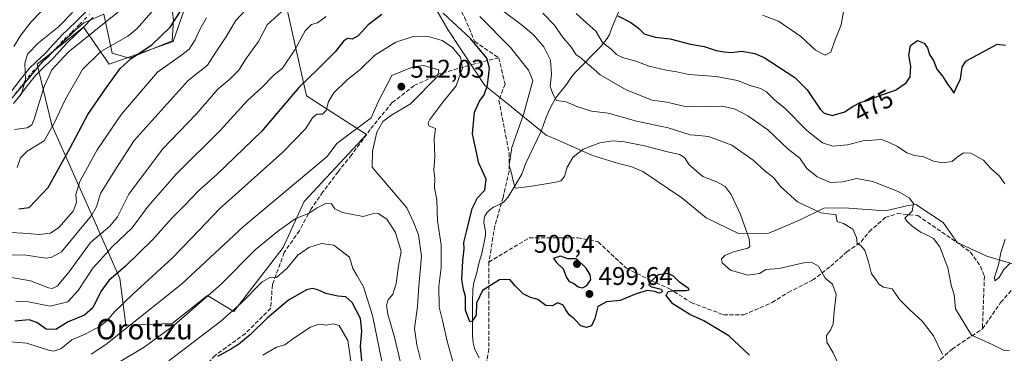
# Model space of a CAD drawing. Units: metres. Extents: x 579782 to 583226, y 4761284 to 4763638.
# Drawn here: x 582056 to 582443, y 4761776 to 4761907 of the extents above; entities that cross this region are included whole.
import ezdxf
from ezdxf.enums import TextEntityAlignment as Align

# ---------------------------------------------------------------- set-up
doc = ezdxf.new("R2010")
doc.units = ezdxf.units.M
doc.header["$MEASUREMENT"] = 0
doc.linetypes.add('DGN Style 3', pattern=[2.307223, 1.648017, -0.659207])
doc.linetypes.add('DGN Style 4', pattern=[2.638475, 1.318413, -0.659207, 0.001648, -0.659207])
for name, color, linetype, lineweight in [('Arbolado forestal CxS', 92, 'Continuous', 0), ('Corriente natural lineal', 142, 'Continuous', 13), ('Curva de nivel maestra', 30, 'Continuous', 30), ('Curva de nivel normal', 30, 'Continuous', 0), ('Espacio natural protegido', 121, 'Continuous', 13), ('Espacio natural protegido CxS', 121, 'Continuous', 0), ('Pastizal CxS', 92, 'Continuous', 0), ('Pista no pavimentada Cxs', 111, 'Continuous', 0), ('Pista no pavimentada eje', 91, 'DGN Style 4', 0), ('Punto de cota en terreno', 7, 'Continuous', 0), ('Rótulo de curva de nivel directora', 7, 'Continuous', 0), ('Rótulo de punto de cota en terreno', 7, 'Continuous', 0), ('Senda', 7, 'DGN Style 3', 0), ('Texto cartográfico', 7, 'Continuous', 0)]:
    doc.layers.add(name, color=color, linetype=linetype, lineweight=lineweight)
doc.styles.add('Style-Arial', font='txt')

# ---------------------------------------------------------------- blocks, each defined once
blk = doc.blocks.new('5PATER')
at = {"layer": 'Punto de cota en terreno', "linetype": 'Continuous', "lineweight": 0}
h = blk.add_hatch(color=51, dxfattribs=at)
edge = h.paths.add_edge_path()
edge.add_ellipse((0, 0), major_axis=(-0.11, -0.111), ratio=0.999422, start_angle=0, end_angle=360)

msp = doc.modelspace()

# ---------------------------------------------------------------- linework, layer by layer
at = {"layer": 'Arbolado forestal CxS', "color": 92, "linetype": 'Continuous', "lineweight": 0}
msp.add_polyline3d([(582129.1719, 4761934.5267, 472.6218), (582116.5243, 4761898.2837, 475.7882), (582091.4775, 4761889.3995, 471.6449), (582081.3083, 4761903.9275, 461.4419), (582063.1483, 4761889.3999, 460.4426), (582068.9591, 4761865.4293, 468.3107), (582085.9603, 4761827.2881, 484.4442), (582095.5789, 4761805.3323, 499.6187), (582098.0139, 4761786.9795, 507.7413), (582116.1737, 4761787.7057, 513.2474), (582129.9751, 4761798.6011, 513.5186), (582140.3667, 4761792.4125, 519.4219), (582159.7577, 4761817.4865, 516.4844), (582167.9283, 4761835.4763, 512.8293), (582192.4455, 4761861.7949, 509.9964), (582168.9329, 4761876.9245, 501.3913), (582160.1787, 4761915.5775, 487.7865)], dxfattribs=at)
msp.add_polyline3d([(582129.1719, 4761934.5267, 472.6218), (582116.5243, 4761898.2837, 475.7882), (582091.4775, 4761889.3995, 471.6449), (582081.3083, 4761903.9275, 461.4419), (582063.1483, 4761889.3999, 460.4426), (582068.9591, 4761865.4293, 468.3107), (582085.9603, 4761827.2881, 484.4442), (582095.5789, 4761805.3323, 499.6187), (582098.0139, 4761786.9795, 507.7413), (582116.1737, 4761787.7057, 513.2474), (582129.9751, 4761798.6011, 513.5186), (582140.3667, 4761792.4125, 519.4219), (582159.7577, 4761817.4865, 516.4844), (582167.9283, 4761835.4763, 512.8293), (582192.4455, 4761861.7949, 509.9964), (582168.9329, 4761876.9245, 501.3913), (582160.1787, 4761915.5775, 487.7865)], dxfattribs=at)
at = {"layer": 'Corriente natural lineal', "color": 142, "linetype": 'Continuous', "lineweight": 13}
msp.add_polyline3d([(582236.6063, 4761774.1964, 500.8721), (582234.9581, 4761777.4275, 500.9682), (582234.2192, 4761780.0782, 500.7475), (582233.9767, 4761782.9879, 500.4959), (582233.9479, 4761796.0073, 499.7664), (582234.1225, 4761800.9461, 499.3107), (582234.5753, 4761803.7629, 498.9366), (582235.6157, 4761807.1665, 498.3267), (582236.583, 4761811.7778, 497.6923), (582237.6548, 4761815.17, 497.4725), (582239.0612, 4761822.1923, 497.6268), (582239.0599, 4761823.9089, 497.7129), (582238.4962, 4761827.1617, 498.0021), (582238.6256, 4761828.8841, 498.1132), (582238.869, 4761829.7037, 498.1226), (582239.6938, 4761831.1057, 498.0043), (582240.8566, 4761832.3139, 497.7207), (582242.2454, 4761833.2832, 497.415), (582244.8668, 4761834.4551, 496.8071), (582246.1761, 4761835.254, 496.4006), (582247.8569, 4761837.1354, 495.7556), (582253.327, 4761846.2599, 493.7116), (582254.9292, 4761850.5504, 493.27), (582261.0736, 4761863.4407, 492.4724), (582262.8843, 4761868.5765, 491.8753), (582264.3747, 4761871.8448, 491.0389), (582266.503, 4761875.7916, 489.8305), (582267.5151, 4761877.258, 489.1409), (582270.9481, 4761881.4929, 487.6534), (582273.0024, 4761884.5686, 486.6107), (582274.2085, 4761886.0366, 486.215), (582284.5238, 4761896.5224, 480.1649), (582286.9036, 4761899.4739, 478.4472), (582287.7332, 4761901.1158, 477.7087), (582288.6783, 4761903.7285, 476.7141), (582291.44, 4761910.2551, 473.5193)], dxfattribs=at)
at = {"layer": 'Curva de nivel maestra', "color": 30, "linetype": 'Continuous', "lineweight": 30, "flags": 128}
for points, elevation in [([(582055.97, 4761832.6301), (582060.08, 4761833.2101), (582067.47, 4761840.9901), (582076, 4761856.3201), (582083.03, 4761869.6601), (582089.78, 4761879.3201), (582095.73, 4761887.6601), (582100.04, 4761891.6501), (582108.15, 4761896.9601), (582115.33, 4761903.9801), (582122.09, 4761914.3201)], 475), ([(582198.43, 4761908.8501), (582193.09, 4761904.8801), (582189.09, 4761900.5901), (582186.76, 4761899.2501), (582184.92, 4761899.4801), (582183.41, 4761898.4401), (582180.08, 4761894.3201), (582173.63, 4761887.6601), (582165.9, 4761880.3201), (582151.17, 4761863.0301), (582133.67, 4761846.0601), (582126.43, 4761839.7401), (582121.09, 4761834.0901), (582116.18, 4761829.1201), (582108.45, 4761820.5001), (582097.85, 4761810.1901), (582091.36, 4761804.4601), (582088.17, 4761800.1401), (582085.03, 4761793.7701), (582081.76, 4761790.9001), (582075.36, 4761788.3401), (582070.5, 4761785.3301), (582066.68, 4761785.4801), (582063.09, 4761788.0201), (582060.09, 4761789.0201), (582054.41, 4761788.5501)], 500), ([(582342.71, 4761775.2801), (582334.55, 4761782.7801), (582324.83, 4761788.7301), (582319.25, 4761791.1501), (582312.63, 4761795.4001), (582310.05, 4761798.6801), (582310.85, 4761800.1801), (582313.29, 4761800.6401), (582317.88, 4761800.5601), (582319.07, 4761800.9101), (582318.73, 4761801.3701), (582315.25, 4761803.8301), (582312.84, 4761806.2601), (582310.75, 4761807.3201), (582306.82, 4761806.7501), (582303.5, 4761803.5601), (582303.26, 4761802.8001), (582304.39, 4761801.9701), (582308.1, 4761801.1501), (582308.53, 4761800.0101), (582307.18, 4761799.5601), (582305.61, 4761800.1801), (582302.54, 4761800.5801), (582298.24, 4761799.3501), (582292, 4761796.7001), (582286.56, 4761796.1601), (582283.25, 4761794.3701), (582282.07, 4761789.6001), (582280.67, 4761786.7801), (582278.76, 4761786.0501), (582276.58, 4761786.7601), (582273.88, 4761789.4601), (582271.9, 4761791.1001), (582270.68, 4761793.0101), (582269.53, 4761794.9001), (582267.54, 4761795.7701), (582265.29, 4761794.6201), (582262.72, 4761794.6801), (582259.61, 4761797.1101), (582256.79, 4761797.8001), (582253.94, 4761799.3301), (582250.75, 4761802.4201), (582248.71, 4761804.9401), (582244.56, 4761804.7301), (582237.94, 4761800.5801), (582235.62, 4761795.5601), (582235.4, 4761790.9801), (582233.92, 4761788.5301), (582233, 4761788.3201), (582231.29, 4761792.9101), (582231.29, 4761798.2801), (582230.54, 4761800.9601), (582229.88, 4761804.9001), (582230.17, 4761812.2101), (582230.8, 4761816.9001), (582230.64, 4761819.3801), (582231.82, 4761824.1901), (582233.86, 4761832.7901), (582236, 4761836.9601), (582238.87, 4761839.9501), (582239.35, 4761844.3001), (582236.51, 4761850.5401), (582234.04, 4761862.0501), (582234.84, 4761870.5901), (582236.76, 4761874.8801), (582238.62, 4761877.3901), (582239.91, 4761881.1801), (582240.68, 4761887.9101), (582239.59, 4761891.8201), (582233.21, 4761899.4401), (582222.46, 4761909.4901)], 500), ([(582291.09, 4761908.4101), (582296.19, 4761905.8101), (582299.18, 4761903.5401), (582301.42, 4761901.3201), (582305.68, 4761900.0601), (582311.52, 4761899.3701), (582319.59, 4761897.2801), (582324.94, 4761896.3701), (582329.66, 4761894.7601), (582332.76, 4761894.2701), (582335.53, 4761894.0001), (582339.69, 4761894.5801), (582344.86, 4761893.5701), (582348.47, 4761891.9801), (582360.48, 4761884.1701), (582365.27, 4761879.3101), (582370.39, 4761871.7001), (582372, 4761870.1701), (582375.09, 4761869.2801), (582380.17, 4761870.6801), (582383.37, 4761872.8801), (582386.33, 4761874.4601), (582389.05, 4761875.1801), (582393.4, 4761876.9801), (582399.98, 4761879.2201), (582404.23, 4761882.0701), (582405.7, 4761884.4901), (582406.04, 4761888.6101), (582405.16, 4761892.9401), (582405.93, 4761896.7101), (582408.67, 4761898.6401), (582411.22, 4761897.6701), (582412.59, 4761895.7801), (582413.36, 4761893.2201), (582414.91, 4761890.9101), (582416.17, 4761887.3901), (582418.42, 4761884.6601), (582420.38, 4761881.5301), (582421.86, 4761879.7801), (582422.82, 4761878.0501), (582424, 4761880.6201), (582425.52, 4761883.6601), (582426.1, 4761888.2201), (582427.56, 4761890.6001), (582439.85, 4761897.2601), (582443.19, 4761896.8901)], 475), ([(582277.23, 4761801.6601), (582278.86, 4761802.5301), (582280.39, 4761804.7801), (582280.18, 4761806.7301), (582278.66, 4761809.4201), (582274.76, 4761812.9901), (582271.43, 4761813.0601), (582268.5, 4761814.1301), (582265.85, 4761813.1001), (582267, 4761811.5601), (582269.58, 4761809.1201), (582270.87, 4761805.6501), (582271.99, 4761804.1901), (582273.62, 4761803.5201), (582275.5, 4761802.0601), (582277.23, 4761801.6601)], 500), ([(582190.76, 4761771.8001), (582190.12, 4761778.6601), (582190.61, 4761784.6801), (582190, 4761789.6601), (582186.84, 4761795.8901), (582184.37, 4761798.1401), (582181.11, 4761798.4001), (582176.51, 4761799.4001), (582173.36, 4761800.9201), (582171.16, 4761801.3901), (582168.85, 4761800.8401), (582161.76, 4761796.8501), (582153.43, 4761789.7801), (582146.94, 4761783.2801), (582142.2, 4761779.3601), (582139.18, 4761777.5801), (582133.97, 4761774.7201)], 525)]:
    msp.add_lwpolyline(points, dxfattribs=dict(at, elevation=elevation))
at = {"layer": 'Curva de nivel normal', "color": 30, "linetype": 'Continuous', "lineweight": 0, "flags": 128}
for points, elevation in [([(582148.35, 4761914.32), (582141.18, 4761906.54), (582137.26, 4761900.02), (582133.29, 4761894.18), (582130.05, 4761889.07), (582122.5, 4761883.05), (582101.31, 4761859.45), (582094.26, 4761848.74), (582088.06, 4761838.66), (582086.46, 4761833.41), (582084.48, 4761829.99), (582072.69, 4761815.79), (582068.68, 4761813.52), (582066.49, 4761813.31), (582058.1, 4761814.57), (582046.12, 4761814.35)], 485), ([(582071.09, 4761916.81), (582060.82, 4761905.97), (582056.76, 4761900.83), (582054.09, 4761896.37)], 455), ([(582097.16, 4761911.71), (582090.09, 4761906.02), (582075.4, 4761894.11), (582068.93, 4761887.23), (582065.96, 4761880.66), (582062.03, 4761867.89), (582061.13, 4761865.65), (582059.29, 4761864.42), (582054.33, 4761863.84)], 465), ([(582055.4, 4761848.86), (582056.67, 4761852.66), (582059.21, 4761855.32), (582065.92, 4761859.32), (582069.75, 4761865.99), (582074.24, 4761875.66), (582080.93, 4761887.32), (582088.21, 4761894.33), (582098.75, 4761900.34), (582102.44, 4761903.43), (582109.64, 4761911.66)], 470), ([(582245.87, 4761910.33), (582253.11, 4761904.99), (582257.94, 4761900.89), (582261.96, 4761896.25), (582264.65, 4761890.97), (582264.99, 4761885.49), (582264.44, 4761880.67), (582265.56, 4761877.79), (582266.92, 4761875.15), (582270.72, 4761874.61), (582275, 4761872.83), (582280.73, 4761870.93), (582287.26, 4761870.13), (582298.31, 4761866.99), (582310.78, 4761864.46), (582319.41, 4761861.68), (582322.84, 4761861.48), (582326.64, 4761860.97), (582335.75, 4761857.64), (582344.11, 4761851.72), (582348.77, 4761847.53), (582352.2, 4761844.81), (582354.91, 4761841.46), (582361.53, 4761835.38), (582370.68, 4761831.13), (582374.69, 4761830.53), (582376.56, 4761830.36), (582377.14, 4761827.7), (582379.53, 4761826.89), (582383.31, 4761824.73), (582384.64, 4761821.33), (582384.97, 4761819.06), (582386.56, 4761818.06), (582387.9, 4761816.32), (582389.4, 4761811.8), (582390.52, 4761807.14), (582392.21, 4761804.91), (582393.44, 4761803.12), (582395.3, 4761801.94), (582398.73, 4761801.22), (582400.06, 4761799.17), (582401.67, 4761796.92), (582405.58, 4761793.03), (582410.49, 4761788.61), (582414.85, 4761782.74), (582418.46, 4761775.48)], 490), ([(582347.75, 4761908.65), (582354.05, 4761906.28), (582362.79, 4761900.23), (582368.59, 4761894.89), (582372.43, 4761892.91), (582374.56, 4761894.16), (582376.03, 4761898.33), (582378.64, 4761904.8), (582379.66, 4761910.74)], 470), ([(582052.39, 4761805.79), (582060.55, 4761804.45), (582067.62, 4761801.63), (582069.02, 4761801.35), (582071.06, 4761802.28), (582075.68, 4761807.9), (582084.11, 4761819.42), (582091.68, 4761825.86), (582094.76, 4761829.47), (582099.09, 4761838.4), (582112.43, 4761856.04), (582125.76, 4761869.97), (582134.09, 4761879.58), (582138.76, 4761883.49), (582142.36, 4761887.09), (582145.14, 4761891.58), (582150.02, 4761898.36), (582153.43, 4761904.86), (582159.25, 4761910.06)], 490), ([(582129.65, 4761907.54), (582126.96, 4761902.99), (582125.23, 4761898.99), (582122.85, 4761895.32), (582119.37, 4761892.66), (582110.36, 4761886.22), (582096.26, 4761869.79), (582086.76, 4761855.83), (582079.98, 4761843.32), (582078.33, 4761838.27), (582078.65, 4761835.17), (582077.28, 4761831.68), (582071.72, 4761825.37), (582068.43, 4761823.1), (582064.13, 4761822.6), (582057.57, 4761823.04), (582052.7, 4761823.3)], 480), ([(582053.91, 4761873.98), (582057.02, 4761877.71), (582058.56, 4761883.44), (582058.41, 4761889.65), (582059.33, 4761893.31), (582063.76, 4761897.77), (582071.6, 4761904.1), (582077.1, 4761909.66)], 460), ([(582176.54, 4761908.07), (582173.25, 4761905.66), (582170.84, 4761904.94), (582168.41, 4761902.5), (582164.35, 4761895.02), (582159.41, 4761887.83), (582156.09, 4761885.11), (582151.09, 4761880.02), (582145.78, 4761875.1), (582135.09, 4761863.58), (582117.92, 4761846.32), (582106.75, 4761833.66), (582100.42, 4761825.18), (582092.8, 4761817.85), (582085.09, 4761809.33), (582079.28, 4761800.56), (582075.17, 4761796.21), (582068.28, 4761794.47), (582059.76, 4761796.16), (582054.76, 4761796.4)], 495), ([(582377.51, 4761771.91), (582375.52, 4761776.08), (582373.06, 4761780.32), (582372.92, 4761782.96), (582374.54, 4761785.04), (582375.51, 4761787.5), (582375.99, 4761792.41), (582376.77, 4761799), (582375.21, 4761803.11), (582372.45, 4761805.47), (582369.78, 4761810.16), (582367.01, 4761811.66), (582364.61, 4761811.54), (582354.34, 4761809.29), (582349.16, 4761808.82), (582346.68, 4761807.22), (582342.08, 4761806.58), (582335.25, 4761808.64), (582331.97, 4761811.4), (582331.75, 4761813), (582333.03, 4761814.37), (582336.39, 4761815.76), (582342, 4761817.19), (582342.85, 4761817.91), (582342.52, 4761820.93), (582339.15, 4761830.46), (582335.5, 4761838.33), (582333.16, 4761841.39), (582330.17, 4761843.06), (582324.45, 4761845.34), (582319.09, 4761849.92), (582317.15, 4761852.75), (582315.2, 4761854.02), (582309.96, 4761855.19), (582301.51, 4761857.42), (582293.61, 4761858.9), (582289.02, 4761859.3), (582284.03, 4761858.58), (582277.45, 4761856.03), (582273.34, 4761852.85), (582271.14, 4761849.06), (582270.12, 4761845.34), (582268.67, 4761843.69), (582266.75, 4761843.06), (582256.55, 4761841.45), (582250.79, 4761840.77), (582250.06, 4761843.17), (582249.34, 4761846.66), (582248.44, 4761849.66), (582249.44, 4761856.74), (582254.21, 4761870.12), (582257.64, 4761882.99), (582256.04, 4761887.12), (582248.97, 4761895.99), (582236.88, 4761908.12)], 495), ([(582444.7, 4761777.04), (582442.39, 4761777.23), (582437.87, 4761779.44), (582429.85, 4761783.08), (582423.52, 4761793.42), (582422.99, 4761798.88), (582421.88, 4761802.71), (582420.56, 4761809.48), (582417.33, 4761817.69), (582414.84, 4761821.04), (582412.48, 4761822.37), (582410.08, 4761823.31), (582406.5, 4761825.86), (582404.57, 4761827.66), (582403.66, 4761829.02), (582406.57, 4761831.68), (582407.11, 4761834.76), (582405.38, 4761836.97), (582400.99, 4761839.42), (582391.14, 4761843.4), (582384.68, 4761844.6), (582379.37, 4761843.26), (582374.52, 4761843), (582369.2, 4761845.19), (582365.14, 4761848.42), (582362.51, 4761852.5), (582357.81, 4761856.03), (582349.88, 4761863.69), (582345.09, 4761866.99), (582342.08, 4761869.18), (582337.09, 4761871.76), (582332.09, 4761872.89), (582325.45, 4761872.84), (582321.13, 4761872.98), (582317.44, 4761872.84), (582310.22, 4761874.45), (582304.51, 4761875.29), (582294.26, 4761879.3), (582284.12, 4761885.26), (582280.44, 4761888.48), (582278.17, 4761890.27), (582276.58, 4761891.95), (582274.7, 4761893.13), (582272.81, 4761895.94), (582269.15, 4761900.3), (582266.24, 4761904.7), (582261.57, 4761909.48)], 485), ([(582442.93, 4761842.4), (582440.83, 4761845.46), (582437.31, 4761848.56), (582434.57, 4761851.72), (582429.54, 4761854.44), (582426.63, 4761854.66), (582424.25, 4761852.97), (582422.22, 4761851.16), (582418.47, 4761850.68), (582414.84, 4761851.41), (582411.11, 4761853), (582407.46, 4761853.56), (582404.5, 4761854.6), (582400.75, 4761857.15), (582397.23, 4761858.87), (582394.47, 4761859.8), (582387.36, 4761859.31), (582381.13, 4761857.8), (582375.36, 4761857.3), (582371.32, 4761858.56), (582365.19, 4761863.42), (582356.74, 4761871.97), (582352.56, 4761875.46), (582349.34, 4761878.57), (582347, 4761879.85), (582342.9, 4761881), (582338.04, 4761883.05), (582329.62, 4761884.55), (582318.84, 4761885.4), (582314.2, 4761886.4), (582310.02, 4761887.06), (582303.38, 4761888.65), (582298.09, 4761890.59), (582292.83, 4761892.06), (582290.56, 4761893.18), (582288.41, 4761895.29), (582285.07, 4761897.93), (582282.35, 4761902.31), (582278.82, 4761905.46), (582274.74, 4761909.31)], 480), ([(582226.45, 4761772.16), (582224.05, 4761780.7), (582222.4, 4761788.32), (582220.9, 4761793.99), (582220.81, 4761802.32), (582221.69, 4761809.56), (582221.74, 4761818.46), (582220.33, 4761827.97), (582219.96, 4761836.16), (582219.1, 4761840.95), (582219.21, 4761844.65), (582218.89, 4761847.66), (582219.2, 4761853.28), (582219.01, 4761860.11), (582219.51, 4761864.18), (582216.9, 4761865.22), (582216.55, 4761866.35), (582217.27, 4761867.66), (582222.34, 4761874.46), (582227.55, 4761880.86), (582230.04, 4761888.03), (582229.26, 4761892.17), (582226.13, 4761896.02), (582222.16, 4761898.67), (582216.61, 4761900.27), (582210.28, 4761900.12), (582203.86, 4761898.1), (582195.62, 4761892.99), (582190.01, 4761887.41), (582184.66, 4761883.09), (582179.54, 4761878.2), (582177.55, 4761874.73), (582176.64, 4761871.24), (582175.13, 4761869.83), (582172.96, 4761869.78), (582171.17, 4761868.35), (582168.52, 4761864.08), (582159.59, 4761854.84), (582134.69, 4761832.66), (582124.01, 4761821.4), (582116.18, 4761813.3), (582100.73, 4761799.19), (582093.34, 4761792.11), (582090.76, 4761788.93), (582087.91, 4761786.58), (582082.02, 4761783.47), (582076.82, 4761781.28), (582072.41, 4761777.7), (582069.6, 4761776.81), (582067.67, 4761777.14), (582059.14, 4761779.98), (582049.29, 4761780.76)], 505), ([(582213.66, 4761773.56), (582212.18, 4761779.32), (582211.28, 4761785.66), (582212.47, 4761794.32), (582212.93, 4761802.32), (582214, 4761814.02), (582212.86, 4761822.42), (582210.9, 4761827.37), (582208.2, 4761833.07), (582194.65, 4761848.99), (582194.72, 4761855.29), (582196.46, 4761862.73), (582198.88, 4761866.92), (582202.16, 4761869.37), (582209.62, 4761873.82), (582220.44, 4761884.67), (582220.76, 4761887.18), (582214.76, 4761888.88), (582210.76, 4761888.32), (582202.29, 4761884.99), (582197.16, 4761874.86), (582194.28, 4761868.4), (582180.76, 4761858.33), (582176.94, 4761853.13), (582144.09, 4761825.77), (582119.76, 4761803.04), (582090.09, 4761779.39), (582084.34, 4761775.65)], 510), ([(582094.41, 4761771.99), (582105.13, 4761778.32), (582116.78, 4761786.82), (582135.36, 4761803.08), (582148.76, 4761816.56), (582157.53, 4761823.77), (582164.37, 4761828.77), (582169.88, 4761830.9), (582173.04, 4761833.03), (582176.44, 4761834.76), (582178.7, 4761834.62), (582180.05, 4761832.61), (582182.95, 4761831.18), (582191.14, 4761829.69), (582194.75, 4761830.66), (582197.05, 4761830.86), (582200.43, 4761828.56), (582203.82, 4761823.4), (582206.03, 4761815.84), (582204.95, 4761810.24), (582204.06, 4761803.31), (582202.69, 4761799.21), (582200.98, 4761796.88), (582200.23, 4761794.88), (582200.77, 4761791.34), (582203.36, 4761782.24), (582206.19, 4761770.66)], 515), ([(582198.69, 4761771.59), (582194.82, 4761790.72), (582191.18, 4761802.02), (582188.76, 4761806.41), (582187.08, 4761809.25), (582185.72, 4761813.68), (582179.56, 4761818.38), (582174.76, 4761819.05), (582169.73, 4761817.48), (582165.5, 4761814.43), (582161.11, 4761809.28), (582157.14, 4761805.67), (582154.76, 4761805.8), (582151.43, 4761803.95), (582143.29, 4761795.67), (582135.23, 4761788.59), (582114.86, 4761772.95)], 520), ([(582445.04, 4761811.26), (582442.55, 4761808.79), (582440.71, 4761805.76), (582439.02, 4761804.38), (582438.82, 4761805.83), (582440.42, 4761810.72), (582441.3, 4761815.38), (582443.04, 4761820.68)], 480), ([(582187.6, 4761763.95), (582185.08, 4761780.99), (582181.74, 4761786.8), (582179.3, 4761787.47), (582176.64, 4761786.96), (582173.66, 4761787.35), (582170.45, 4761786.16), (582163.91, 4761781.89), (582160.43, 4761779.26), (582157.09, 4761778.36), (582151.76, 4761775.19)], 530)]:
    msp.add_lwpolyline(points, dxfattribs=dict(at, elevation=elevation))
at = {"layer": 'Espacio natural protegido', "color": 121, "linetype": 'Continuous', "lineweight": 13, "flags": 128}
for points in [[(582450.3294, 4761809.7867), (582435.7855, 4761814.0328), (582424.1487, 4761819.4629), (582418.7038, 4761827.2659), (582407.9329, 4761834.3589), (582405.0169, 4761833.937), (582396.0239, 4761831.9061), (582379.872, 4761833.0803), (582371.869, 4761832.9694), (582362.279, 4761828.2615), (582350.28, 4761823.1387), (582338.339, 4761822.9728), (582325.6752, 4761829.1509), (582316.1653, 4761836.8979), (582300.9025, 4761847.233), (582296.1745, 4761849.2), (582291.3295, 4761850.4041), (582281.1216, 4761853.5662), (582267.9076, 4761859.3953), (582266.7108, 4761859.9233), (582262.9688, 4761861.5743), (582247.982, 4761873.6643), (582238.8121, 4761881.0624), (582224.2784, 4761902.9713), (582214.6417, 4761919.8652)], [(582115.684, 4761914.9174), (582116.6439, 4761906.7315), (582116.1638, 4761898.5456), (582099.3608, 4761891.8048), (582092.6399, 4761893.7309), (582089.3181, 4761909.0547), (582081.522, 4761905.6199), (582077.667, 4761902.334), (582065.0049, 4761890.0862), (582059.9819, 4761884.1173), (582048.8808, 4761870.9276)]]:
    msp.add_lwpolyline(points, dxfattribs=at)
at = {"layer": 'Espacio natural protegido CxS', "color": 121, "linetype": 'Continuous', "lineweight": 0, "flags": 128}
for points in [[(582214.6417, 4761919.8652), (582224.2784, 4761902.9713), (582238.8121, 4761881.0624), (582247.982, 4761873.6643), (582262.9688, 4761861.5743), (582266.7108, 4761859.9233), (582267.9076, 4761859.3953), (582281.1216, 4761853.5662), (582291.3295, 4761850.4041), (582296.1745, 4761849.2), (582300.9025, 4761847.233), (582316.1653, 4761836.8979), (582325.6752, 4761829.1509), (582338.339, 4761822.9728), (582350.28, 4761823.1387), (582362.279, 4761828.2615), (582371.869, 4761832.9694), (582379.872, 4761833.0803), (582396.0239, 4761831.9061), (582405.0169, 4761833.937), (582407.9329, 4761834.3589), (582418.7038, 4761827.2659), (582424.1487, 4761819.4629), (582435.7855, 4761814.0328), (582450.3294, 4761809.7867)], [(582048.8808, 4761870.9276), (582059.9819, 4761884.1173), (582065.0049, 4761890.0862), (582077.667, 4761902.334), (582081.522, 4761905.6199), (582089.3181, 4761909.0547), (582092.6399, 4761893.7309), (582099.3608, 4761891.8048), (582116.1638, 4761898.5456), (582116.6439, 4761906.7315), (582115.684, 4761914.9174)]]:
    msp.add_lwpolyline(points, dxfattribs=at)
at = {"layer": 'Pastizal CxS', "color": 92, "linetype": 'Continuous', "lineweight": 0}
for points in [[(582160.1787, 4761915.5775, 487.7865), (582168.9329, 4761876.9245, 501.3913), (582192.4455, 4761861.7949, 509.9964), (582167.9283, 4761835.4763, 512.8293), (582159.7577, 4761817.4865, 516.4844), (582140.3667, 4761792.4125, 519.4219), (582129.9751, 4761798.6011, 513.5186), (582116.1737, 4761787.7057, 513.2474), (582098.0139, 4761786.9795, 507.7413), (582095.5789, 4761805.3323, 499.6187), (582085.9603, 4761827.2881, 484.4442), (582068.9591, 4761865.4293, 468.3107), (582063.1483, 4761889.3999, 460.4426), (582081.3083, 4761903.9275, 461.4419), (582091.4775, 4761889.3995, 471.6449), (582116.5243, 4761898.2837, 475.7882), (582129.1719, 4761934.5267, 472.6218)], [(582129.1719, 4761934.5267, 472.6218), (582116.5243, 4761898.2837, 475.7882), (582091.4775, 4761889.3995, 471.6449), (582081.3083, 4761903.9275, 461.4419), (582063.1483, 4761889.3999, 460.4426), (582068.9591, 4761865.4293, 468.3107), (582085.9603, 4761827.2881, 484.4442), (582095.5789, 4761805.3323, 499.6187), (582098.0139, 4761786.9795, 507.7413), (582116.1737, 4761787.7057, 513.2474), (582129.9751, 4761798.6011, 513.5186), (582140.3667, 4761792.4125, 519.4219), (582159.7577, 4761817.4865, 516.4844), (582167.9283, 4761835.4763, 512.8293), (582192.4455, 4761861.7949, 509.9964), (582168.9329, 4761876.9245, 501.3913), (582160.1787, 4761915.5775, 487.7865)]]:
    msp.add_polyline3d(points, dxfattribs=at)
at = {"layer": 'Pista no pavimentada Cxs', "color": 111, "linetype": 'Continuous', "lineweight": 0}
for points in [[(582053.1503, 4761878.8497, 473.5623), (582056.4791, 4761883.2121, 476.018), (582056.5053, 4761883.2455, 476.0167), (582059.8053, 4761887.3655, 474.1273), (582059.8313, 4761887.3973, 474.1087), (582059.9481, 4761887.5237, 474.0301), (582062.9399, 4761890.4651, 473.3406), (582066.1641, 4761893.5213, 473.6446), (582069.3163, 4761896.9797, 473.2781), (582072.4125, 4761900.3065, 472.3926), (582072.4789, 4761900.3743, 472.3747), (582075.4887, 4761903.2839, 471.1287), (582078.5813, 4761906.2771, 471.5415), (582082.4951, 4761910.2703, 475.8135)], [(582053.1503, 4761878.8497, 473.5623), (582056.4791, 4761883.2121, 476.018), (582056.5053, 4761883.2455, 476.0167), (582059.8053, 4761887.3655, 474.1273), (582059.8313, 4761887.3973, 474.1087), (582059.9481, 4761887.5237, 474.0301), (582062.9399, 4761890.4651, 473.3406), (582066.1641, 4761893.5213, 473.6446), (582069.3163, 4761896.9797, 473.2781), (582072.4125, 4761900.3065, 472.3926), (582072.4789, 4761900.3743, 472.3747), (582075.4887, 4761903.2839, 471.1287), (582078.5813, 4761906.2771, 471.5415), (582082.4951, 4761910.2703, 475.8135)], [(582085.0851, 4761907.7701, 477.5953), (582081.1357, 4761903.7403, 473.0779), (582081.1019, 4761903.7067, 473.0521), (582077.9915, 4761900.6963, 472.114), (582075.0153, 4761897.8191, 473.3999), (582071.9643, 4761894.5407, 474.3692), (582068.7805, 4761891.0475, 474.8438), (582068.6885, 4761890.9537, 474.8333), (582065.4405, 4761887.8751, 474.3299), (582062.5483, 4761885.0315, 473.8528), (582059.3283, 4761881.0115, 476.3491), (582055.9911, 4761876.6383, 475.7419)], [(582085.0851, 4761907.7701, 477.5953), (582081.1357, 4761903.7403, 473.0779), (582081.1019, 4761903.7067, 473.0521), (582077.9915, 4761900.6963, 472.114), (582075.0153, 4761897.8191, 473.3999), (582071.9643, 4761894.5407, 474.3692), (582068.7805, 4761891.0475, 474.8438), (582068.6885, 4761890.9537, 474.8333), (582065.4405, 4761887.8751, 474.3299), (582062.5483, 4761885.0315, 473.8528), (582059.3283, 4761881.0115, 476.3491), (582055.9911, 4761876.6383, 475.7419)]]:
    msp.add_polyline3d(points, dxfattribs=at)
at = {"layer": 'Pista no pavimentada eje', "color": 91, "linetype": 'DGN Style 4', "lineweight": 0}
msp.add_polyline3d([(582054.5601, 4761877.7301, 474.4449), (582057.9101, 4761882.1201, 476.4581), (582061.2101, 4761886.2401, 473.9702), (582064.1901, 4761889.1701, 473.7484), (582067.4501, 4761892.2601, 474.0417), (582070.6401, 4761895.7601, 473.6383), (582073.7301, 4761899.0801, 472.5986), (582076.7401, 4761901.9901, 470.7926), (582079.8501, 4761905.0001, 472.2054), (582083.7901, 4761909.0201, 476.4788)], dxfattribs=at)
at = {"layer": 'Senda', "color": 7, "linetype": 'DGN Style 3', "lineweight": 0}
for points in [[(582140.6026, 4762056.652, 466.2698), (582153.1075, 4762041.9311, 472.595), (582156.2825, 4762037.9624, 477.2433), (582162.6326, 4762026.0561, 479.5181), (582167.3951, 4762018.1186, 482.3934), (582170.5701, 4762011.7686, 481.0734), (582172.9513, 4762002.2435, 475.2315), (582179.3013, 4761991.9248, 483.7761), (582188.8264, 4761980.0185, 484.154), (582198.3514, 4761971.2872, 488.0233), (582203.9076, 4761965.731, 483.3397), (582211.0514, 4761952.2372, 485.8713), (582215.0202, 4761945.0934, 488.893), (582218.1952, 4761933.9809, 494.8257), (582222.9577, 4761925.2496, 497.7747), (582225.3389, 4761918.1059, 502.4636), (582230.8952, 4761907.7871, 512.85), (582234.864, 4761898.2621, 513.1221), (582244.389, 4761891.9121, 512.4342)], [(582434.0956, 4761785.5494, 493.9098), (582441.2394, 4761795.8681, 493.7594), (582446.7956, 4761802.2181, 493.5296), (582455.5269, 4761810.9494, 489.8152), (582461.8769, 4761820.4744, 489.8402), (582465.8457, 4761826.8244, 489.1696), (582470.6082, 4761833.1745, 490.1428), (582476.9582, 4761840.3182, 494.0158), (582479.3394, 4761848.2557, 491.7142), (582477.7519, 4761855.3995, 495.5634), (582473.7832, 4761861.7495, 495.9448), (582473.7832, 4761871.2745, 495.9465), (582473.7832, 4761878.4183, 498.7664), (582475.3707, 4761883.9746, 501.3689), (582478.5457, 4761890.3246, 499.9739), (582481.7207, 4761899.0558, 501.0586), (582486.4832, 4761906.1996, 497.5777), (582499.8001, 4761915.4601, 494.4346)], [(582244.389, 4761891.9121, 512.4342), (582234.864, 4761889.5529, 515.1254), (582220.9733, 4761885.5841, 521.4134), (582211.0514, 4761880.9539, 524.5615), (582202.4524, 4761874.3393, 523.9522), (582193.8535, 4761863.7559, 521.2457), (582186.5774, 4761853.834, 521.2575), (582181.2857, 4761847.2194, 518.6423), (582175.3326, 4761839.2819, 521.2775), (582170.7024, 4761832.6673, 523.2515), (582166.0721, 4761824.0684, 527.2214), (582160.119, 4761815.4694, 527.7853), (582155.4888, 4761802.9016, 532.0148), (582154.8273, 4761793.6412, 533.3899), (582144.9054, 4761783.7193, 538.5339), (582132.9992, 4761775.1203, 537.682), (582121.0929, 4761761.8911, 541.5093), (582110.5095, 4761751.9693, 547.4509), (582099.2647, 4761742.0474, 545.882), (582088.6814, 4761734.7713, 552.4234), (582076.7751, 4761726.8338, 554.3361), (582067.5147, 4761719.5577, 551.7755), (582056.2698, 4761712.9431, 551.7746)], [(582244.389, 4761891.9121, 512.4342), (582246.7702, 4761881.5933, 509.1788), (582244.389, 4761875.2433, 508.0977), (582248.3577, 4761854.6057, 520.2953), (582248.3577, 4761847.462, 514.4607), (582245.9765, 4761837.1432, 504.3951), (582242.8015, 4761826.0307, 505.0869), (582240.4202, 4761811.7432, 507.7404)], [(582240.4202, 4761811.7432, 507.7404), (582256.2952, 4761821.2682, 511.1915), (582275.3453, 4761821.2682, 508.7671), (582283.2828, 4761819.6807, 512.0055), (582294.3953, 4761809.3619, 507.5168), (582303.9203, 4761804.5994, 510.9738), (582311.0641, 4761801.4244, 507.1814), (582319.7954, 4761795.8681, 511.3381), (582332.4954, 4761791.1056, 509.4422), (582340.4329, 4761791.1056, 508.7176), (582351.5454, 4761795.8681, 505.4464), (582357.8955, 4761799.8369, 507.3576), (582367.4205, 4761804.5994, 506.9724), (582374.5642, 4761810.1557, 505.1976), (582380.9142, 4761815.7119, 502.264), (582386.4705, 4761819.6807, 501.3014), (582389.6455, 4761823.6494, 500.5202), (582395.9955, 4761829.2057, 498.5796), (582400.758, 4761830.7932, 496.4654), (582408.6956, 4761829.9994, 496.3331), (582423.7768, 4761819.6807, 492.8446), (582429.3331, 4761815.7119, 493.1268), (582433.3019, 4761810.1557, 493.1705), (582434.8894, 4761806.1869, 492.6086), (582434.0956, 4761785.5494, 493.9098)], [(582240.4202, 4761811.7432, 507.7404), (582240.4202, 4761799.0431, 512.2328), (582240.4202, 4761787.1369, 510.8678), (582240.4202, 4761777.6118, 513.3129), (582238.8327, 4761768.0868, 511.9061)], [(582414.2518, 4761770.4681, 500.9774), (582422.1893, 4761777.6118, 496.5454), (582434.0956, 4761785.5494, 493.9098)]]:
    msp.add_polyline3d(points, dxfattribs=at)

# ---------------------------------------------------------------- block references
at = {"layer": 'Punto de cota en terreno', "color": 7, "linetype": 'Continuous', "lineweight": 0, "xscale": 10, "yscale": 10, "zscale": 10}
for p in [(582206.08, 4761880.6, 512.03), (582275, 4761811, 500.4), (582279.9, 4761799.24, 499.64)]:
    msp.add_blockref('5PATER', p, dxfattribs=at)

# ---------------------------------------------------------------- texts
at = {"layer": 'Rótulo de curva de nivel directora', "color": 7, "linetype": 'Continuous', "lineweight": 0, "style": 'Style-Arial'}
msp.add_text('475', height=7, rotation=28.092652, dxfattribs=at).set_placement((582391.3086, 4761873.114), align=Align.MIDDLE_CENTER)
at = {"layer": 'Rótulo de punto de cota en terreno', "color": 7, "linetype": 'Continuous', "lineweight": 0, "style": 'Style-Arial'}
for s, p in [('512,03', (582209.6078, 4761884.1278)), ('500,4', (582258.0882, 4761815.4097)), ('499,64', (582283.4278, 4761802.7678))]:
    msp.add_text(s, height=7, dxfattribs=at).set_placement(p)
at = {"layer": 'Texto cartográfico', "color": 7, "linetype": 'Continuous', "lineweight": 0, "style": 'Style-Arial'}
msp.add_text('Oroltzu', height=8, dxfattribs=at).set_placement((582105.2786, 4761785.4101), align=Align.MIDDLE_CENTER)

doc.saveas('drawing.dxf')
